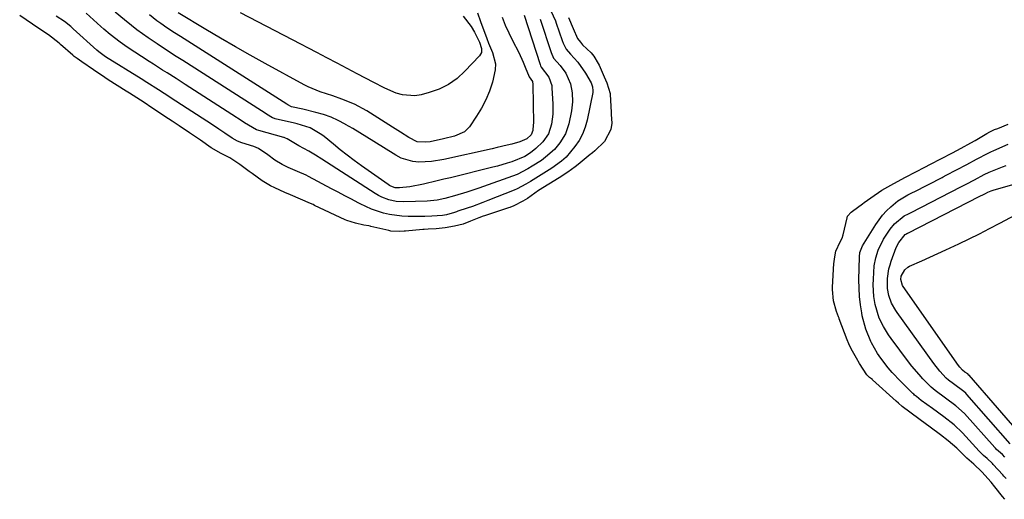
# Model space of a CAD drawing. Units: inches. Extents: x 1883767 to 1889551, y 410837 to 416921.
# Drawn here: x 1886765 to 1887111, y 412151 to 412320 of the extents above; entities that cross this region are included whole.
import ezdxf

# ---------------------------------------------------------------- set-up
doc = ezdxf.new("R2010")
doc.units = ezdxf.units.IN
doc.header["$MEASUREMENT"] = 0
doc.layers.add('7', color=7, linetype='Continuous')
doc.layers.add('8', color=7, linetype='Continuous')

msp = doc.modelspace()

# ---------------------------------------------------------------- linework, layer by layer
at = {"layer": '7', "color": 18}
for points in [[(1886952.04, 412323, 1626), (1886953.61, 412319.47, 1626), (1886953.9, 412318.68, 1626), (1886956.02, 412312.59, 1626), (1886956.37, 412311.65, 1626), (1886957.45, 412309.46, 1626), (1886958.88, 412307.76, 1626), (1886961.48, 412304.94, 1626), (1886964.21, 412301.11, 1626), (1886966.23, 412297.63, 1626), (1886966.7, 412296.25, 1626), (1886966.77, 412294.81, 1626), (1886966.71, 412294.32, 1626), (1886964.8, 412284.58, 1626), (1886964.11, 412282.07, 1626), (1886963.19, 412279.66, 1626), (1886961.92, 412277.42, 1626), (1886960.42, 412275.28, 1626), (1886957.38, 412271.59, 1626), (1886955.79, 412270.15, 1626), (1886952.37, 412267.7, 1626), (1886948.64, 412265.37, 1626), (1886944.87, 412263, 1626), (1886943.27, 412262.02, 1626), (1886940.19, 412260.39, 1626), (1886939.12, 412259.94, 1626), (1886929.86, 412256.26, 1626), (1886928.07, 412255.57, 1626), (1886924.46, 412254.26, 1626), (1886922.64, 412253.64, 1626), (1886919.29, 412252.54, 1626), (1886918.85, 412252.38, 1626), (1886918.15, 412252.1, 1626), (1886915.37, 412251.27, 1626), (1886913.92, 412251.1, 1626), (1886910.25, 412250.82, 1626), (1886907.76, 412250.67, 1626), (1886906.51, 412250.64, 1626), (1886901.89, 412250.67, 1626), (1886899.7, 412250.78, 1626), (1886895.36, 412251.39, 1626), (1886893.22, 412251.89, 1626), (1886889.06, 412253.29, 1626), (1886885.06, 412255.12, 1626), (1886884.3, 412255.52, 1626), (1886881.97, 412256.75, 1626), (1886879.63, 412257.99, 1626), (1886877.3, 412259.22, 1626), (1886874.97, 412260.46, 1626), (1886866.89, 412264.76, 1626), (1886866.01, 412265.2, 1626), (1886863.03, 412266.5, 1626), (1886859.76, 412267.88, 1626), (1886857.61, 412268.93, 1626), (1886855.04, 412270.53, 1626), (1886852.59, 412272.34, 1626), (1886849.32, 412274.56, 1626), (1886847.69, 412275.26, 1626), (1886843.48, 412276.62, 1626), (1886841.94, 412277.22, 1626), (1886840.02, 412278.24, 1626), (1886837.48, 412279.98, 1626), (1886835.36, 412281.44, 1626), (1886832.74, 412283.17, 1626), (1886824.29, 412288.65, 1626), (1886822.27, 412289.96, 1626), (1886820.25, 412291.27, 1626), (1886816.21, 412293.88, 1626), (1886814.18, 412295.18, 1626), (1886810.11, 412297.76, 1626), (1886808.08, 412299.04, 1626), (1886795.54, 412306.87, 1626), (1886795.14, 412307.13, 1626), (1886793.19, 412308.57, 1626), (1886792.46, 412309.21, 1626), (1886784.25, 412316.67, 1626), (1886783.39, 412317.43, 1626), (1886781.13, 412319.19, 1626), (1886778.24, 412321.13, 1626)], [(1886958.19, 412320.63, 1624), (1886959.81, 412316.79, 1624), (1886961.42, 412313.3, 1624), (1886962.42, 412311.91, 1624), (1886963.18, 412311.07, 1624), (1886966.21, 412308.24, 1624), (1886967.15, 412307.07, 1624), (1886968.67, 412304.52, 1624), (1886968.94, 412303.94, 1624), (1886970.72, 412299.74, 1624), (1886971.69, 412297.67, 1624), (1886972.88, 412293.97, 1624), (1886972.9, 412293.68, 1624), (1886973.2, 412287.23, 1624), (1886973.23, 412286.51, 1624), (1886973.4, 412283.49, 1624), (1886973.1, 412281.22, 1624), (1886970.92, 412277.07, 1624), (1886967.43, 412273.77, 1624), (1886966.65, 412273.11, 1624), (1886966.13, 412272.68, 1624), (1886965.86, 412272.46, 1624), (1886961.62, 412269.01, 1624), (1886960.6, 412268.18, 1624), (1886957.97, 412266.23, 1624), (1886954.92, 412264.27, 1624), (1886951.32, 412262.02, 1624), (1886947.69, 412259.79, 1624), (1886943.83, 412257.06, 1624), (1886942.18, 412256.06, 1624), (1886938.99, 412254.47, 1624), (1886937.59, 412253.9, 1624), (1886937.14, 412253.74, 1624), (1886928.65, 412250.94, 1624), (1886928.18, 412250.78, 1624), (1886926.73, 412250.26, 1624), (1886923.79, 412249.02, 1624), (1886921.18, 412247.98, 1624), (1886918.14, 412247.27, 1624), (1886914.92, 412246.73, 1624), (1886911.72, 412246.41, 1624), (1886908.97, 412246.28, 1624), (1886907.56, 412246.17, 1624), (1886907.1, 412246.13, 1624), (1886900.9, 412245.54, 1624), (1886900.43, 412245.5, 1624), (1886899, 412245.41, 1624), (1886895.76, 412245.59, 1624), (1886895.06, 412245.73, 1624), (1886888.78, 412247.2, 1624), (1886888.53, 412247.26, 1624), (1886888.03, 412247.36, 1624), (1886886.36, 412247.6, 1624), (1886883.41, 412248.31, 1624), (1886880.35, 412249.28, 1624), (1886879.8, 412249.52, 1624), (1886869.03, 412254.61, 1624), (1886868.54, 412254.85, 1624), (1886867.54, 412255.31, 1624), (1886864.05, 412256.84, 1624), (1886860.57, 412258.33, 1624), (1886858.58, 412259.13, 1624), (1886855.01, 412260.76, 1624), (1886853.51, 412261.52, 1624), (1886850.62, 412263.23, 1624), (1886847.03, 412265.79, 1624), (1886846.08, 412266.5, 1624), (1886842.71, 412268.98, 1624), (1886839.18, 412271.28, 1624), (1886836.17, 412272.79, 1624), (1886832.68, 412274.87, 1624), (1886828.89, 412277.49, 1624), (1886825.05, 412280.1, 1624), (1886821.39, 412282.54, 1624), (1886818.96, 412284.16, 1624), (1886817.74, 412284.98, 1624), (1886811.18, 412289.39, 1624), (1886809.9, 412290.24, 1624), (1886807.82, 412291.58, 1624), (1886805.3, 412293.19, 1624), (1886804.03, 412293.99, 1624), (1886802.77, 412294.78, 1624), (1886796.44, 412298.77, 1624), (1886795.32, 412299.49, 1624), (1886791.31, 412302.24, 1624), (1886787.29, 412305.02, 1624), (1886785.58, 412306.22, 1624), (1886784.6, 412306.97, 1624), (1886784.13, 412307.37, 1624), (1886779.77, 412311.19, 1624), (1886779.25, 412311.63, 1624), (1886775.48, 412314.51, 1624), (1886772.08, 412316.82, 1624), (1886769.96, 412318.24, 1624), (1886767.68, 412319.79, 1624), (1886765.41, 412321.35, 1624)], [(1886948.28, 412320.04, 1628), (1886952.16, 412308.34, 1628), (1886952.99, 412306.36, 1628), (1886955.3, 412303.71, 1628), (1886957.31, 412301.03, 1628), (1886958.97, 412297.29, 1628), (1886959.55, 412294.15, 1628), (1886959.67, 412290.96, 1628), (1886959.29, 412287.79, 1628), (1886958.38, 412283.23, 1628), (1886957.21, 412279.69, 1628), (1886955.22, 412276.54, 1628), (1886953.31, 412274.26, 1628), (1886950.16, 412271.49, 1628), (1886948.7, 412270.43, 1628), (1886945.51, 412268.44, 1628), (1886943.89, 412267.41, 1628), (1886940.13, 412265.5, 1628), (1886926.69, 412260.65, 1628), (1886922.48, 412259.22, 1628), (1886918.21, 412257.94, 1628), (1886914.8, 412256.99, 1628), (1886912.13, 412256.44, 1628), (1886908.52, 412256.09, 1628), (1886900.33, 412255.87, 1628), (1886897.68, 412256.01, 1628), (1886895.08, 412256.56, 1628), (1886892.59, 412257.5, 1628), (1886891.41, 412258.11, 1628), (1886890.25, 412258.78, 1628), (1886871.6, 412270.81, 1628), (1886869.29, 412272.26, 1628), (1886866.94, 412273.67, 1628), (1886863.5, 412275.53, 1628), (1886859.36, 412277.95, 1628), (1886858.8, 412278.27, 1628), (1886858.38, 412278.41, 1628), (1886858.24, 412278.46, 1628), (1886849.37, 412280.87, 1628), (1886848.6, 412281.11, 1628), (1886844.37, 412283.64, 1628), (1886842.21, 412285.1, 1628), (1886841.89, 412285.3, 1628), (1886841.58, 412285.51, 1628), (1886823.49, 412297.12, 1628), (1886820.34, 412299.14, 1628), (1886817.18, 412301.15, 1628), (1886815.61, 412302.16, 1628), (1886812.46, 412304.19, 1628), (1886810.89, 412305.21, 1628), (1886803.18, 412310.25, 1628), (1886800.74, 412311.92, 1628), (1886797.24, 412314.63, 1628), (1886794.99, 412316.55, 1628), (1886793.89, 412317.53, 1628), (1886788.77, 412322.19, 1628)], [(1886934.92, 412320.7, 1632), (1886936.01, 412317.93, 1632), (1886937.23, 412315.22, 1632), (1886938.53, 412312.55, 1632), (1886940.71, 412308.29, 1632), (1886942.28, 412304.88, 1632), (1886943.01, 412303.15, 1632), (1886944.41, 412299.75, 1632), (1886945.52, 412298.09, 1632), (1886945.71, 412297.11, 1632), (1886945.87, 412283.52, 1632), (1886945.85, 412282.87, 1632), (1886945.63, 412280.96, 1632), (1886945.07, 412279.38, 1632), (1886943.56, 412277.99, 1632), (1886941.12, 412276.89, 1632), (1886938.36, 412276.16, 1632), (1886936.63, 412275.72, 1632), (1886933.16, 412274.9, 1632), (1886931.43, 412274.5, 1632), (1886914.42, 412270.74, 1632), (1886910.07, 412270.04, 1632), (1886905.68, 412269.84, 1632), (1886903.52, 412270.05, 1632), (1886899.44, 412271.25, 1632), (1886897.52, 412272.25, 1632), (1886889.8, 412277.09, 1632), (1886887.35, 412278.61, 1632), (1886884.89, 412280.12, 1632), (1886882.41, 412281.61, 1632), (1886879.92, 412283.07, 1632), (1886879.76, 412283.17, 1632), (1886877.3, 412284.46, 1632), (1886874.78, 412285.6, 1632), (1886872.17, 412286.52, 1632), (1886869.49, 412287.28, 1632), (1886864.86, 412288.37, 1632), (1886860.87, 412289.21, 1632), (1886859.6, 412289.97, 1632), (1886859.32, 412290.15, 1632), (1886859.25, 412290.19, 1632), (1886821.87, 412313.93, 1632), (1886819.82, 412315.23, 1632), (1886817.11, 412317.01, 1632), (1886814.99, 412318.51, 1632), (1886813.62, 412319.52, 1632), (1886810.96, 412321.63, 1632)], [(1886926.23, 412322.25, 1634), (1886927.28, 412319.23, 1634), (1886929.49, 412313.23, 1634), (1886930.13, 412311.63, 1634), (1886931.56, 412308.39, 1634), (1886932.58, 412304.3, 1634), (1886932.51, 412302.22, 1634), (1886931.53, 412297.9, 1634), (1886930.48, 412294.74, 1634), (1886929.23, 412291.68, 1634), (1886927.68, 412288.75, 1634), (1886925.94, 412285.91, 1634), (1886923.45, 412282.26, 1634), (1886921.7, 412280.44, 1634), (1886918.19, 412278.94, 1634), (1886914.36, 412277.99, 1634), (1886909.58, 412276.99, 1634), (1886908.07, 412276.76, 1634), (1886905.08, 412276.91, 1634), (1886902.13, 412278.49, 1634), (1886899.25, 412280.28, 1634), (1886896.38, 412282.08, 1634), (1886887.35, 412287.78, 1634), (1886883.08, 412290.14, 1634), (1886878.55, 412291.98, 1634), (1886875.37, 412293.06, 1634), (1886870.98, 412294.53, 1634), (1886866.71, 412296.27, 1634), (1886865.34, 412296.97, 1634), (1886851.65, 412304.43, 1634), (1886846.4, 412307.34, 1634), (1886841.18, 412310.29, 1634), (1886836, 412313.32, 1634), (1886830.85, 412316.39, 1634), (1886821.07, 412322.32, 1634)], [(1886921.21, 412321.13, 1636), (1886924, 412317.45, 1636), (1886925.17, 412315.44, 1636), (1886926.94, 412311.96, 1636), (1886927.66, 412309.77, 1636), (1886927.63, 412308.37, 1636), (1886926.94, 412307.14, 1636), (1886921.84, 412301.72, 1636), (1886919.07, 412299.23, 1636), (1886916.09, 412297.1, 1636), (1886912.8, 412295.49, 1636), (1886909.29, 412294.23, 1636), (1886906.41, 412293.47, 1636), (1886904.2, 412293.11, 1636), (1886899.84, 412293.42, 1636), (1886897.69, 412294.08, 1636), (1886894.71, 412295.34, 1636), (1886893.45, 412295.9, 1636), (1886889.79, 412297.83, 1636), (1886883.95, 412300.89, 1636), (1886880.42, 412302.75, 1636), (1886876.89, 412304.6, 1636), (1886873.36, 412306.45, 1636), (1886869.83, 412308.31, 1636), (1886861.27, 412312.82, 1636), (1886855.2, 412316, 1636), (1886849.12, 412319.17, 1636), (1886843.03, 412322.31, 1636)], [(1887111.51, 412151.28, 1624), (1887110.73, 412152.28, 1624), (1887108.02, 412155.67, 1624), (1887106.67, 412157.36, 1624), (1887103.44, 412160.99, 1624), (1887100.65, 412163.62, 1624), (1887098.16, 412165.77, 1624), (1887094.64, 412169.25, 1624), (1887091.63, 412171.82, 1624), (1887088.88, 412173.97, 1624), (1887085.3, 412176.62, 1624), (1887081.72, 412179.25, 1624), (1887078.08, 412181.94, 1624), (1887075.42, 412183.96, 1624), (1887074.15, 412185.02, 1624), (1887073.33, 412185.75, 1624), (1887065.04, 412193.31, 1624), (1887064.96, 412193.38, 1624), (1887064.01, 412194.15, 1624), (1887063.07, 412195.05, 1624), (1887060.5, 412199, 1624), (1887059.35, 412200.95, 1624), (1887057.52, 412204.18, 1624), (1887056.68, 412205.96, 1624), (1887056.14, 412207.33, 1624), (1887053.35, 412214.72, 1624), (1887053.26, 412214.97, 1624), (1887053.06, 412215.48, 1624), (1887052.34, 412217.25, 1624), (1887051.34, 412221.09, 1624), (1887051, 412224.98, 1624), (1887051.02, 412225.84, 1624), (1887051.49, 412234.21, 1624), (1887051.53, 412234.76, 1624), (1887051.64, 412235.85, 1624), (1887052.18, 412238.5, 1624), (1887053.6, 412241.81, 1624), (1887054.42, 412243.33, 1624), (1887054.62, 412243.91, 1624), (1887054.7, 412244.2, 1624), (1887056.11, 412250.28, 1624), (1887056.29, 412250.75, 1624), (1887057.55, 412252.19, 1624), (1887058.01, 412252.55, 1624), (1887061.51, 412255.15, 1624), (1887062.09, 412255.58, 1624), (1887064.44, 412257.28, 1624), (1887068.24, 412259.92, 1624), (1887072.53, 412262.34, 1624), (1887076.65, 412264.55, 1624), (1887080.26, 412266.43, 1624), (1887083.36, 412268.02, 1624), (1887085.41, 412269.09, 1624), (1887089, 412270.96, 1624), (1887093.11, 412273.1, 1624), (1887096.12, 412274.66, 1624), (1887099.59, 412276.53, 1624), (1887101.05, 412277.38, 1624), (1887105.24, 412279.89, 1624), (1887106.29, 412280.46, 1624), (1887107.91, 412281.22, 1624), (1887109.01, 412281.68, 1624), (1887112.67, 412283.13, 1624)], [(1887111.92, 412158.55, 1626), (1887111.15, 412159.45, 1626), (1887110.75, 412159.89, 1626), (1887107.46, 412163.56, 1626), (1887107.17, 412163.87, 1626), (1887105.31, 412165.62, 1626), (1887103.99, 412166.74, 1626), (1887103.09, 412167.6, 1626), (1887102.81, 412167.9, 1626), (1887102.52, 412168.2, 1626), (1887096.62, 412174.68, 1626), (1887093.69, 412177.42, 1626), (1887090.03, 412180.24, 1626), (1887086.05, 412183.16, 1626), (1887082.13, 412186.06, 1626), (1887080.43, 412187.38, 1626), (1887079.79, 412187.94, 1626), (1887079.48, 412188.23, 1626), (1887079.17, 412188.53, 1626), (1887074.85, 412192.84, 1626), (1887071.95, 412195.91, 1626), (1887070.57, 412197.51, 1626), (1887067.97, 412200.84, 1626), (1887066.79, 412202.58, 1626), (1887064.71, 412206.24, 1626), (1887064.46, 412206.75, 1626), (1887062.63, 412211.14, 1626), (1887061.44, 412215.74, 1626), (1887061.24, 412216.8, 1626), (1887060.79, 412219.7, 1626), (1887060.46, 412222.6, 1626), (1887060.31, 412225.52, 1626), (1887060.27, 412228.45, 1626), (1887060.41, 412236.48, 1626), (1887060.58, 412238.01, 1626), (1887061.51, 412240.39, 1626), (1887066.16, 412247.93, 1626), (1887068.55, 412251.2, 1626), (1887069.94, 412252.67, 1626), (1887071.42, 412254.06, 1626), (1887073.89, 412256.17, 1626), (1887077.46, 412258.27, 1626), (1887079.3, 412259.22, 1626), (1887079.67, 412259.41, 1626), (1887089.47, 412264.44, 1626), (1887089.83, 412264.63, 1626), (1887090.92, 412265.19, 1626), (1887094.52, 412267.07, 1626), (1887098.11, 412268.94, 1626), (1887101.6, 412270.8, 1626), (1887105.6, 412272.96, 1626), (1887106.62, 412273.44, 1626), (1887107.66, 412273.91, 1626), (1887112.7, 412276.11, 1626)], [(1887111.5, 412166.14, 1628), (1887110.65, 412167.01, 1628), (1887109.24, 412168.22, 1628), (1887108.59, 412168.83, 1628), (1887108.18, 412169.26, 1628), (1887107.98, 412169.48, 1628), (1887097.39, 412181.39, 1628), (1887094.35, 412184.13, 1628), (1887090.72, 412186.83, 1628), (1887087.08, 412189.52, 1628), (1887085.64, 412190.65, 1628), (1887084.99, 412191.28, 1628), (1887082.72, 412193.67, 1628), (1887081.4, 412195.1, 1628), (1887078.89, 412198.07, 1628), (1887077.7, 412199.61, 1628), (1887071.6, 412207.78, 1628), (1887070.63, 412209.15, 1628), (1887068.88, 412211.99, 1628), (1887067.4, 412215, 1628), (1887065.96, 412219.78, 1628), (1887065.52, 412222.55, 1628), (1887065.27, 412226.63, 1628), (1887065.32, 412228.68, 1628), (1887065.66, 412233.39, 1628), (1887066.18, 412236.17, 1628), (1887067.03, 412238.88, 1628), (1887068.91, 412242.69, 1628), (1887071.19, 412246.28, 1628), (1887072.75, 412248.11, 1628), (1887076.15, 412250.88, 1628), (1887077.68, 412251.68, 1628), (1887078.34, 412252.03, 1628), (1887078.56, 412252.14, 1628), (1887096.1, 412261.13, 1628), (1887096.52, 412261.34, 1628), (1887097.98, 412262.1, 1628), (1887100.89, 412263.62, 1628), (1887104.26, 412265.44, 1628), (1887106.02, 412266.31, 1628), (1887110.67, 412268.14, 1628), (1887112.01, 412268.59, 1628)], [(1887118.85, 412172.01, 1632), (1887098.94, 412194.87, 1632), (1887098.86, 412194.97, 1632), (1887098.46, 412195.33, 1632), (1887097.51, 412196.03, 1632), (1887096.62, 412196.72, 1632), (1887095.71, 412197.77, 1632), (1887095.27, 412198.35, 1632), (1887075.84, 412226.06, 1632), (1887075.57, 412226.47, 1632), (1887074.93, 412228.56, 1632), (1887075.06, 412229.66, 1632), (1887076.33, 412231.9, 1632), (1887077.42, 412232.85, 1632), (1887078.06, 412233.22, 1632), (1887082.34, 412235.15, 1632), (1887085.16, 412236.44, 1632), (1887087.98, 412237.73, 1632), (1887090.79, 412239.03, 1632), (1887095.3, 412241.14, 1632), (1887098.94, 412242.88, 1632), (1887102.56, 412244.65, 1632), (1887106.16, 412246.47, 1632), (1887109.74, 412248.33, 1632), (1887119.01, 412253.23, 1632)]]:
    msp.add_polyline3d(points, dxfattribs=at)
at = {"layer": '8', "color": 18}
for points in [[(1886942.68, 412321.4, 1630), (1886948.28, 412304.08, 1630), (1886948.42, 412303.67, 1630), (1886948.61, 412303.23, 1630), (1886951.33, 412299.68, 1630), (1886952.33, 412296.71, 1630), (1886952.41, 412295.95, 1630), (1886952.72, 412290.16, 1630), (1886952.75, 412288.38, 1630), (1886952.68, 412286.61, 1630), (1886952.21, 412283.09, 1630), (1886951.24, 412279.71, 1630), (1886949.25, 412276.92, 1630), (1886946.71, 412274.56, 1630), (1886944.85, 412273.09, 1630), (1886942.87, 412271.8, 1630), (1886938.31, 412269.93, 1630), (1886936.64, 412269.4, 1630), (1886933.29, 412268.43, 1630), (1886931.6, 412267.99, 1630), (1886916.77, 412264.34, 1630), (1886914.4, 412263.77, 1630), (1886912.03, 412263.2, 1630), (1886907.29, 412262.08, 1630), (1886902.53, 412261.07, 1630), (1886898.88, 412260.71, 1630), (1886897.31, 412260.82, 1630), (1886895.82, 412261.34, 1630), (1886895.36, 412261.6, 1630), (1886894.91, 412261.88, 1630), (1886885.48, 412268.54, 1630), (1886882.96, 412270.36, 1630), (1886880.47, 412272.22, 1630), (1886878.03, 412274.14, 1630), (1886875.61, 412276.09, 1630), (1886872.32, 412278.82, 1630), (1886871.56, 412279.42, 1630), (1886867.44, 412281.9, 1630), (1886862.92, 412283.23, 1630), (1886862, 412283.45, 1630), (1886855.17, 412285.05, 1630), (1886854.93, 412285.11, 1630), (1886854.23, 412285.36, 1630), (1886852.12, 412286.71, 1630), (1886850.99, 412287.47, 1630), (1886850.42, 412287.85, 1630), (1886822.68, 412305.53, 1630), (1886820.42, 412306.97, 1630), (1886817.03, 412309.14, 1630), (1886813.68, 412311.36, 1630), (1886810.6, 412313.46, 1630), (1886806.61, 412316.33, 1630), (1886804.67, 412317.83, 1630), (1886802.21, 412319.83, 1630), (1886799, 412322.56, 1630)], [(1887113.42, 412170.74, 1630), (1887098.17, 412188.13, 1630), (1887097.77, 412188.55, 1630), (1887097.07, 412189.19, 1630), (1887093.53, 412191.87, 1630), (1887091.73, 412193.2, 1630), (1887090.91, 412193.9, 1630), (1887088.72, 412196.3, 1630), (1887086.59, 412198.99, 1630), (1887073.7, 412216.91, 1630), (1887073.16, 412217.7, 1630), (1887071.71, 412220.19, 1630), (1887070.71, 412222.88, 1630), (1887070.25, 412225.41, 1630), (1887070.24, 412228.92, 1630), (1887070.79, 412232.28, 1630), (1887071.17, 412233.66, 1630), (1887071.62, 412235.03, 1630), (1887073.38, 412239.75, 1630), (1887074.22, 412241.58, 1630), (1887076.46, 412244.33, 1630), (1887076.67, 412244.45, 1630), (1887077.1, 412244.68, 1630), (1887077.31, 412244.79, 1630), (1887077.38, 412244.83, 1630), (1887077.45, 412244.86, 1630), (1887102.73, 412257.81, 1630), (1887104.02, 412258.48, 1630), (1887104.67, 412258.83, 1630), (1887105.57, 412259.27, 1630), (1887106.65, 412259.67, 1630), (1887107.01, 412259.78, 1630), (1887107.36, 412259.89, 1630), (1887126.65, 412265.44, 1630)]]:
    msp.add_polyline3d(points, dxfattribs=at)

doc.saveas('drawing.dxf')
